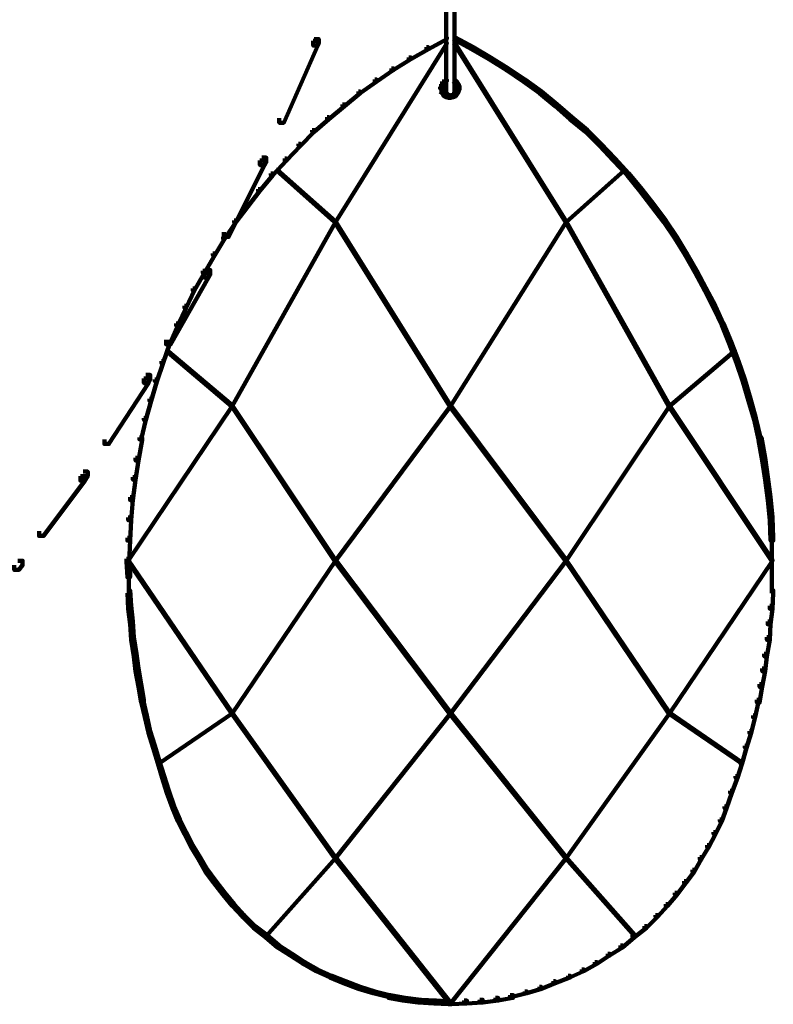
# Model space of a CAD drawing. Units: inches. Extents: x 1.6 to 47.1, y 16.3 to 73.9.
# Drawn here: x 39.7 to 42.4, y 19.5 to 23.1 of the extents above; entities that cross this region are included whole.
import ezdxf

# ---------------------------------------------------------------- set-up
doc = ezdxf.new("R2010")
doc.units = ezdxf.units.IN
doc.header["$MEASUREMENT"] = 0
doc.layers.add('Layer 1', color=7, linetype='Continuous')

# ---------------------------------------------------------------- blocks, each defined once
blk = doc.blocks.new('block 3')
at = {"layer": 'Layer 1', "color": 7, "lineweight": 140, "true_color": 0xffffff}
for points in [[(41.2102, 23.2653), (41.2102, 22.848)], [(41.2404, 23.2653), (41.2404, 22.848)], [(40.7279, 23.0417), (40.7445, 23.0417), (40.7445, 23.0246), (40.6211, 22.7444), (40.6045, 22.7444), (40.6045, 22.7611)], [(40.7313, 23.0481), (40.748, 23.0481), (40.748, 23.0315), (40.7445, 23.0246), (40.7279, 23.0246), (40.7279, 23.0417)], [(41.2052, 23.0549), (41.212, 23.0549), (41.212, 23.0481), (41.1455, 23.0115), (41.1385, 23.0115), (41.1385, 23.0183)], [(41.2353, 23.0549), (41.242, 23.0549), (41.3087, 23.0183), (41.3087, 23.0115), (41.3022, 23.0115), (41.2353, 23.0481)], [(41.2087, 23.0347), (41.212, 23.0347), (41.212, 23.0315), (40.8083, 22.384), (40.8047, 22.384), (40.8047, 22.3872)], [(41.1385, 23.0183), (41.1455, 23.0183), (41.1455, 23.0115), (41.0817, 22.9748), (41.075, 22.9748), (41.075, 22.9814)], [(41.2385, 23.0347), (41.242, 23.0347), (41.646, 22.3872), (41.646, 22.384), (41.6426, 22.384), (41.2385, 23.0315)], [(41.3022, 23.0183), (41.3087, 23.0183), (41.3721, 22.9814), (41.3721, 22.9748), (41.3653, 22.9748), (41.3022, 23.0115)], [(41.075, 22.9814), (41.0817, 22.9814), (41.0817, 22.9748), (41.0184, 22.9349), (41.0118, 22.9349), (41.0118, 22.9416)], [(41.3653, 22.9814), (41.3721, 22.9814), (41.4357, 22.9416), (41.4357, 22.9349), (41.4289, 22.9349), (41.3653, 22.9748)], [(41.0118, 22.9416), (41.0184, 22.9416), (41.0184, 22.9349), (40.9581, 22.8947), (40.9515, 22.8947), (40.9515, 22.9013)], [(41.4289, 22.9416), (41.4357, 22.9416), (41.4957, 22.9013), (41.4957, 22.8947), (41.489, 22.8947), (41.4289, 22.9349)], [(40.9515, 22.9013), (40.9581, 22.9013), (40.9581, 22.8947), (40.8982, 22.8513), (40.8915, 22.8513), (40.8915, 22.8578)], [(41.2052, 22.9013), (41.212, 22.9013), (41.212, 22.8947), (41.2021, 22.8879), (41.1952, 22.8879), (41.1952, 22.8947)], [(41.2353, 22.9013), (41.242, 22.9013), (41.2487, 22.8947), (41.2487, 22.8879), (41.242, 22.8879), (41.2353, 22.8947)], [(41.489, 22.9013), (41.4957, 22.9013), (41.5557, 22.8578), (41.5557, 22.8513), (41.5492, 22.8513), (41.489, 22.8947)], [(41.1919, 22.8844), (41.1986, 22.8844), (41.1986, 22.878), (41.1952, 22.8678), (41.1885, 22.8678), (41.1885, 22.8746)], [(41.1885, 22.8646), (41.1952, 22.8646), (41.2021, 22.8578), (41.2021, 22.8513), (41.1952, 22.8513), (41.1885, 22.8578)], [(41.1952, 22.8947), (41.2021, 22.8947), (41.2021, 22.8879), (41.1986, 22.878), (41.1919, 22.878), (41.1919, 22.8844)], [(41.1936, 22.8746), (41.1936, 22.8545)], [(41.242, 22.8947), (41.2487, 22.8947), (41.2553, 22.8844), (41.2553, 22.878), (41.2487, 22.878), (41.242, 22.8879)], [(41.2487, 22.8646), (41.2553, 22.8646), (41.2553, 22.8578), (41.252, 22.8513), (41.2454, 22.8513), (41.2454, 22.8578)], [(41.2487, 22.8844), (41.2553, 22.8844), (41.2588, 22.8746), (41.2588, 22.8678), (41.252, 22.8678), (41.2487, 22.878)], [(41.252, 22.8746), (41.2588, 22.8746), (41.2588, 22.8678), (41.2553, 22.8578), (41.2487, 22.8578), (41.2487, 22.8646)], [(40.8915, 22.8578), (40.8982, 22.8578), (40.8982, 22.8513), (40.8414, 22.8045), (40.8346, 22.8045), (40.8346, 22.8111)], [(41.1952, 22.8578), (41.2021, 22.8578), (41.2087, 22.848), (41.2087, 22.8411), (41.2021, 22.8411), (41.1952, 22.8513)], [(41.2021, 22.848), (41.2087, 22.848), (41.2154, 22.8447), (41.2154, 22.8377), (41.2087, 22.8377), (41.2021, 22.8411)], [(41.2052, 22.8513), (41.212, 22.8513), (41.2154, 22.848), (41.2154, 22.8411), (41.2087, 22.8411), (41.2052, 22.8447)], [(41.2087, 22.848), (41.2154, 22.848), (41.2221, 22.8447), (41.2221, 22.8377), (41.2154, 22.8377), (41.2087, 22.8411)], [(41.2087, 22.8447), (41.2154, 22.8447), (41.2254, 22.8411), (41.2254, 22.8346), (41.2186, 22.8346), (41.2087, 22.8377)], [(41.2102, 22.8578), (41.2102, 22.8411)], [(41.2154, 22.8447), (41.2221, 22.8447), (41.2254, 22.8411), (41.2254, 22.8346), (41.2186, 22.8346), (41.2154, 22.8377)], [(41.2287, 22.8447), (41.2353, 22.8447), (41.2353, 22.8377), (41.2254, 22.8346), (41.2186, 22.8346), (41.2186, 22.8411)], [(41.2254, 22.8447), (41.2321, 22.8447), (41.2321, 22.8377), (41.2254, 22.8346), (41.2186, 22.8346), (41.2186, 22.8411)], [(41.2321, 22.848), (41.2385, 22.848), (41.2385, 22.8411), (41.2321, 22.8377), (41.2254, 22.8377), (41.2254, 22.8447)], [(41.2385, 22.848), (41.2454, 22.848), (41.2454, 22.8411), (41.2353, 22.8377), (41.2287, 22.8377), (41.2287, 22.8447)], [(41.2353, 22.8513), (41.242, 22.8513), (41.242, 22.8447), (41.2385, 22.8411), (41.2321, 22.8411), (41.2321, 22.848)], [(41.2454, 22.8578), (41.252, 22.8578), (41.252, 22.8513), (41.2454, 22.8411), (41.2385, 22.8411), (41.2385, 22.848)], [(41.2404, 22.8578), (41.2404, 22.8411)], [(41.5492, 22.8578), (41.5557, 22.8578), (41.6124, 22.8111), (41.6124, 22.8045), (41.6058, 22.8045), (41.5492, 22.8513)], [(40.8346, 22.8111), (40.8414, 22.8111), (40.8414, 22.8045), (40.7847, 22.7579), (40.7781, 22.7579), (40.7781, 22.7644)], [(41.6058, 22.8111), (41.6124, 22.8111), (41.6661, 22.7644), (41.6661, 22.7579), (41.6593, 22.7579), (41.6058, 22.8045)], [(40.7781, 22.7644), (40.7847, 22.7644), (40.7847, 22.7579), (40.7313, 22.7111), (40.7246, 22.7111), (40.7246, 22.7177)], [(41.6593, 22.7644), (41.6661, 22.7644), (41.7226, 22.7177), (41.7226, 22.7111), (41.716, 22.7111), (41.6593, 22.7579)], [(40.7246, 22.7177), (40.7313, 22.7177), (40.7313, 22.7111), (40.6812, 22.6612), (40.6745, 22.6612), (40.6745, 22.6676)], [(41.716, 22.7177), (41.7226, 22.7177), (41.7729, 22.6676), (41.7729, 22.6612), (41.7661, 22.6612), (41.716, 22.7111)], [(40.6745, 22.6676), (40.6812, 22.6676), (40.6812, 22.6612), (40.6312, 22.6075), (40.6243, 22.6075), (40.6243, 22.6146)], [(41.7661, 22.6676), (41.7729, 22.6676), (41.823, 22.6146), (41.823, 22.6075), (41.8164, 22.6075), (41.7661, 22.6612)], [(40.5411, 22.6179), (40.5576, 22.6179), (40.5576, 22.6011), (40.551, 22.5908), (40.5342, 22.5908), (40.5342, 22.6075)], [(40.6243, 22.6146), (40.6312, 22.6146), (40.6312, 22.6075), (40.5809, 22.5542), (40.5744, 22.5542), (40.5744, 22.5608)], [(41.8164, 22.6146), (41.823, 22.6146), (41.873, 22.5608), (41.873, 22.5542), (41.8663, 22.5542), (41.8164, 22.6075)], [(40.5342, 22.6075), (40.551, 22.6075), (40.551, 22.5908), (40.4208, 22.3306), (40.4041, 22.3306), (40.4041, 22.3471)], [(40.5945, 22.5742), (40.5978, 22.5742), (40.8083, 22.3872), (40.8083, 22.384), (40.8047, 22.384), (40.5945, 22.5711)], [(41.8529, 22.5742), (41.8562, 22.5742), (41.8562, 22.5711), (41.646, 22.384), (41.6426, 22.384), (41.6426, 22.3872)], [(40.5744, 22.5608), (40.5809, 22.5608), (40.5809, 22.5542), (40.5342, 22.4973), (40.5276, 22.4973), (40.5276, 22.5039)], [(41.8663, 22.5608), (41.873, 22.5608), (41.9195, 22.5039), (41.9195, 22.4973), (41.913, 22.4973), (41.8663, 22.5542)], [(40.5276, 22.5039), (40.5342, 22.5039), (40.5342, 22.4973), (40.4908, 22.4407), (40.4843, 22.4407), (40.4843, 22.4474)], [(41.913, 22.5039), (41.9195, 22.5039), (41.963, 22.4474), (41.963, 22.4407), (41.9563, 22.4407), (41.913, 22.4973)], [(40.4843, 22.4474), (40.4908, 22.4474), (40.4908, 22.4407), (40.4477, 22.384), (40.4409, 22.384), (40.4409, 22.3905)], [(41.9563, 22.4474), (41.963, 22.4474), (42.0065, 22.3905), (42.0065, 22.384), (41.9998, 22.384), (41.9563, 22.4407)], [(40.4409, 22.3905), (40.4477, 22.3905), (40.4477, 22.384), (40.4075, 22.324), (40.4008, 22.324), (40.4008, 22.3306)], [(40.8047, 22.3872), (40.8083, 22.3872), (40.8083, 22.384), (40.4341, 21.7161), (40.4311, 21.7161), (40.4311, 21.7194)], [(40.8047, 22.3872), (40.8083, 22.3872), (41.2254, 21.7194), (41.2254, 21.7161), (41.2221, 21.7161), (40.8047, 22.384)], [(41.6426, 22.3872), (41.646, 22.3872), (41.646, 22.384), (41.2254, 21.7161), (41.2221, 21.7161), (41.2221, 21.7194)], [(41.6426, 22.3872), (41.646, 22.3872), (42.0198, 21.7194), (42.0198, 21.7161), (42.0167, 21.7161), (41.6426, 22.384)], [(41.9998, 22.3905), (42.0065, 22.3905), (42.0466, 22.3306), (42.0466, 22.324), (42.0399, 22.324), (41.9998, 22.384)], [(40.4008, 22.3306), (40.4075, 22.3306), (40.4075, 22.324), (40.3708, 22.2637), (40.3641, 22.2637), (40.3641, 22.2703)], [(42.0399, 22.3306), (42.0466, 22.3306), (42.0834, 22.2703), (42.0834, 22.2637), (42.0767, 22.2637), (42.0399, 22.324)], [(40.3641, 22.2703), (40.3708, 22.2703), (40.3708, 22.2637), (40.3339, 22.2003), (40.3273, 22.2003), (40.3273, 22.2069)], [(42.0767, 22.2703), (42.0834, 22.2703), (42.12, 22.2069), (42.12, 22.2003), (42.1133, 22.2003), (42.0767, 22.2637)], [(40.3307, 22.2003), (40.3474, 22.2003), (40.3474, 22.1837), (40.2105, 21.9401), (40.1939, 21.9401), (40.1939, 21.9566)], [(40.3273, 22.2069), (40.3339, 22.2069), (40.3339, 22.2003), (40.2975, 22.137), (40.2906, 22.137), (40.2906, 22.1435)], [(40.3372, 22.2102), (40.3541, 22.2102), (40.3541, 22.1937), (40.3474, 22.1837), (40.3307, 22.1837), (40.3307, 22.2003)], [(42.1133, 22.2069), (42.12, 22.2069), (42.1533, 22.1435), (42.1533, 22.137), (42.1467, 22.137), (42.1133, 22.2003)], [(40.2906, 22.1435), (40.2975, 22.1435), (40.2975, 22.137), (40.2672, 22.0732), (40.2605, 22.0732), (40.2605, 22.0803)], [(42.1467, 22.1435), (42.1533, 22.1435), (42.1867, 22.0803), (42.1867, 22.0732), (42.1802, 22.0732), (42.1467, 22.137)], [(40.2605, 22.0803), (40.2672, 22.0803), (40.2672, 22.0732), (40.2373, 22.0098), (40.2304, 22.0098), (40.2304, 22.0168)], [(42.1802, 22.0803), (42.1867, 22.0803), (42.2167, 22.0168), (42.2167, 22.0098), (42.2099, 22.0098), (42.1802, 22.0732)], [(40.2304, 22.0168), (40.2373, 22.0168), (40.2373, 22.0098), (40.2073, 21.9433), (40.2004, 21.9433), (40.2004, 21.9498)], [(42.2099, 22.0168), (42.2167, 22.0168), (42.2435, 21.9498), (42.2435, 21.9433), (42.237, 21.9433), (42.2099, 22.0098)], [(40.2004, 21.9498), (40.2073, 21.9498), (40.2073, 21.9433), (40.184, 21.873), (40.1771, 21.873), (40.1771, 21.88)], [(42.237, 21.9498), (42.2435, 21.9498), (42.2701, 21.88), (42.2701, 21.873), (42.2637, 21.873), (42.237, 21.9433)], [(40.1939, 21.9196), (40.1972, 21.9196), (40.4341, 21.7194), (40.4341, 21.7161), (40.4311, 21.7161), (40.1939, 21.9165)], [(42.2535, 21.9196), (42.2568, 21.9196), (42.2568, 21.9165), (42.0198, 21.7161), (42.0167, 21.7161), (42.0167, 21.7194)], [(40.1771, 21.88), (40.184, 21.88), (40.184, 21.873), (40.1604, 21.8063), (40.1538, 21.8063), (40.1538, 21.813)], [(42.2637, 21.88), (42.2701, 21.88), (42.2936, 21.813), (42.2936, 21.8063), (42.2867, 21.8063), (42.2637, 21.873)], [(40.1206, 21.8299), (40.1369, 21.8299), (40.1369, 21.813), (40.1303, 21.8), (40.1136, 21.8), (40.1136, 21.8165)], [(40.1136, 21.8165), (40.1303, 21.8165), (40.1303, 21.8), (39.9867, 21.5794), (39.9701, 21.5794), (39.9701, 21.596)], [(40.1538, 21.813), (40.1604, 21.813), (40.1604, 21.8063), (40.1405, 21.7362), (40.1336, 21.7362), (40.1336, 21.743)], [(42.2867, 21.813), (42.2936, 21.813), (42.3136, 21.743), (42.3136, 21.7362), (42.307, 21.7362), (42.2867, 21.8063)], [(40.4311, 21.7194), (40.4341, 21.7194), (40.4341, 21.7161), (40.057, 21.1555), (40.0536, 21.1555), (40.0536, 21.1588)], [(40.1336, 21.743), (40.1405, 21.743), (40.1405, 21.7362), (40.1206, 21.6663), (40.1136, 21.6663), (40.1136, 21.6729)], [(40.4311, 21.7194), (40.4341, 21.7194), (40.8083, 21.1588), (40.8083, 21.1555), (40.8047, 21.1555), (40.4311, 21.7161)], [(41.2221, 21.7194), (41.2254, 21.7194), (41.2254, 21.7161), (40.8083, 21.1555), (40.8047, 21.1555), (40.8047, 21.1588)], [(41.2221, 21.7194), (41.2254, 21.7194), (41.646, 21.1588), (41.646, 21.1555), (41.6426, 21.1555), (41.2221, 21.7161)], [(42.0167, 21.7194), (42.0198, 21.7194), (42.0198, 21.7161), (41.646, 21.1555), (41.6426, 21.1555), (41.6426, 21.1588)], [(42.0167, 21.7194), (42.0198, 21.7194), (42.3938, 21.1588), (42.3938, 21.1555), (42.3904, 21.1555), (42.0167, 21.7161)], [(42.307, 21.743), (42.3136, 21.743), (42.3334, 21.6729), (42.3334, 21.6663), (42.3271, 21.6663), (42.307, 21.7362)], [(40.1136, 21.6729), (40.1206, 21.6729), (40.1206, 21.6663), (40.1037, 21.596), (40.0971, 21.596), (40.0971, 21.6029)], [(42.3271, 21.6729), (42.3334, 21.6729), (42.3505, 21.6029), (42.3505, 21.596), (42.3436, 21.596), (42.3271, 21.6663)], [(40.0971, 21.6029), (40.1071, 21.6029), (40.1071, 21.5927), (40.0938, 21.5192), (40.0835, 21.5192), (40.0835, 21.5293)], [(42.3436, 21.6029), (42.3538, 21.6029), (42.367, 21.5293), (42.367, 21.5192), (42.3569, 21.5192), (42.3436, 21.5927)], [(40.0835, 21.5293), (40.0938, 21.5293), (40.0938, 21.5192), (40.0835, 21.4492), (40.0736, 21.4492), (40.0736, 21.4591)], [(42.3569, 21.5293), (42.367, 21.5293), (42.3769, 21.4591), (42.3769, 21.4492), (42.367, 21.4492), (42.3569, 21.5192)], [(39.8931, 21.4793), (39.91, 21.4793), (39.91, 21.4627), (39.8999, 21.4461), (39.8832, 21.4461), (39.8832, 21.4627)], [(39.8832, 21.4627), (39.8999, 21.4627), (39.8999, 21.4461), (39.7499, 21.2456), (39.7332, 21.2456), (39.7332, 21.2624)], [(40.0736, 21.4591), (40.0835, 21.4591), (40.0835, 21.4492), (40.0736, 21.3759), (40.0636, 21.3759), (40.0636, 21.3859)], [(42.367, 21.4591), (42.3769, 21.4591), (42.3868, 21.3859), (42.3868, 21.3759), (42.3769, 21.3759), (42.367, 21.4492)], [(40.0636, 21.3859), (40.0736, 21.3859), (40.0736, 21.3759), (40.067, 21.3024), (40.057, 21.3024), (40.057, 21.3124)], [(42.3769, 21.3859), (42.3868, 21.3859), (42.3938, 21.3124), (42.3938, 21.3024), (42.3839, 21.3024), (42.3769, 21.3759)], [(40.057, 21.3124), (40.067, 21.3124), (40.067, 21.3024), (40.0636, 21.2288), (40.0536, 21.2288), (40.0536, 21.2388)], [(42.3839, 21.3124), (42.3938, 21.3124), (42.3969, 21.2388), (42.3969, 21.2288), (42.3868, 21.2288), (42.3839, 21.3024)], [(40.0536, 21.2388), (40.0636, 21.2388), (40.0636, 21.2288), (40.0603, 21.1519), (40.0504, 21.1519), (40.0504, 21.1621)], [(42.392, 21.2388), (42.392, 21.1519)], [(39.6564, 21.1555), (39.6733, 21.1555), (39.6733, 21.139), (39.6597, 21.1222), (39.643, 21.1222), (39.643, 21.139)], [(40.0504, 21.1621), (40.0603, 21.1621), (40.0636, 21.1054), (40.0636, 21.0955), (40.0536, 21.0955), (40.0504, 21.1519)], [(40.0536, 21.1588), (40.057, 21.1588), (40.4341, 20.6048), (40.4341, 20.6014), (40.4311, 20.6014), (40.0536, 21.1555)], [(40.8047, 21.1588), (40.8083, 21.1588), (40.8083, 21.1555), (40.4341, 20.6014), (40.4311, 20.6014), (40.4311, 20.6048)], [(40.8047, 21.1588), (40.8083, 21.1588), (41.2254, 20.6048), (41.2254, 20.6014), (41.2221, 20.6014), (40.8047, 21.1555)], [(41.6426, 21.1588), (41.646, 21.1588), (41.646, 21.1555), (41.2254, 20.6014), (41.2221, 20.6014), (41.2221, 20.6048)], [(41.6426, 21.1588), (41.646, 21.1588), (42.0198, 20.6048), (42.0198, 20.6014), (42.0167, 20.6014), (41.6426, 21.1555)], [(42.3904, 21.1588), (42.3938, 21.1588), (42.3938, 21.1555), (42.0198, 20.6014), (42.0167, 20.6014), (42.0167, 20.6048)], [(42.392, 21.1621), (42.392, 21.0955)], [(40.0586, 21.1054), (40.0586, 21.0386)], [(42.392, 21.1054), (42.392, 21.0386)], [(40.0536, 21.0487), (40.0636, 21.0487), (40.067, 20.9918), (40.067, 20.9817), (40.057, 20.9817), (40.0536, 21.0386)], [(42.3868, 21.0487), (42.3969, 21.0487), (42.3969, 21.0386), (42.3938, 20.9817), (42.3839, 20.9817), (42.3839, 20.9918)], [(40.057, 20.9918), (40.067, 20.9918), (40.0736, 20.9351), (40.0736, 20.9252), (40.0636, 20.9252), (40.057, 20.9817)], [(42.3839, 20.9918), (42.3938, 20.9918), (42.3938, 20.9817), (42.3868, 20.9252), (42.3769, 20.9252), (42.3769, 20.9351)], [(40.0636, 20.9351), (40.0736, 20.9351), (40.0768, 20.8785), (40.0768, 20.8683), (40.067, 20.8683), (40.0636, 20.9252)], [(42.3769, 20.9351), (42.3868, 20.9351), (42.3868, 20.9252), (42.3839, 20.8683), (42.3738, 20.8683), (42.3738, 20.8785)], [(40.067, 20.8785), (40.0768, 20.8785), (40.087, 20.8184), (40.087, 20.8084), (40.0768, 20.8084), (40.067, 20.8683)], [(42.3738, 20.8785), (42.3839, 20.8785), (42.3839, 20.8683), (42.3738, 20.8084), (42.3637, 20.8084), (42.3637, 20.8184)], [(40.0768, 20.8184), (40.087, 20.8184), (40.0938, 20.765), (40.0938, 20.755), (40.0835, 20.755), (40.0768, 20.8084)], [(42.3637, 20.8184), (42.3738, 20.8184), (42.3738, 20.8084), (42.367, 20.755), (42.3569, 20.755), (42.3569, 20.765)], [(40.0835, 20.765), (40.0938, 20.765), (40.1037, 20.7082), (40.1037, 20.6982), (40.0938, 20.6982), (40.0835, 20.755)], [(42.3569, 20.765), (42.367, 20.765), (42.367, 20.755), (42.3569, 20.6982), (42.3469, 20.6982), (42.3469, 20.7082)], [(40.0938, 20.7082), (40.1037, 20.7082), (40.1136, 20.6516), (40.1136, 20.6412), (40.1037, 20.6412), (40.0938, 20.6982)], [(42.3469, 20.7082), (42.3569, 20.7082), (42.3569, 20.6982), (42.3469, 20.6412), (42.3371, 20.6412), (42.3371, 20.6516)], [(40.1037, 20.6516), (40.1104, 20.6516), (40.1238, 20.5948), (40.1238, 20.5881), (40.1171, 20.5881), (40.1037, 20.6444)], [(42.3371, 20.6516), (42.3436, 20.6516), (42.3436, 20.6444), (42.3305, 20.5881), (42.3235, 20.5881), (42.3235, 20.5948)], [(40.1171, 20.5948), (40.1238, 20.5948), (40.1369, 20.5376), (40.1369, 20.531), (40.1303, 20.531), (40.1171, 20.5881)], [(40.4311, 20.6048), (40.4341, 20.6048), (40.4341, 20.6014), (40.1705, 20.4209), (40.1671, 20.4209), (40.1671, 20.4242)], [(40.4311, 20.6048), (40.4341, 20.6048), (40.8083, 20.0807), (40.8083, 20.0771), (40.8047, 20.0771), (40.4311, 20.6014)], [(41.2221, 20.6048), (41.2254, 20.6048), (41.2254, 20.6014), (40.8083, 20.0771), (40.8047, 20.0771), (40.8047, 20.0807)], [(41.2221, 20.6048), (41.2254, 20.6048), (41.646, 20.0807), (41.646, 20.0771), (41.6426, 20.0771), (41.2221, 20.6014)], [(42.0167, 20.6048), (42.0198, 20.6048), (42.0198, 20.6014), (41.646, 20.0771), (41.6426, 20.0771), (41.6426, 20.0807)], [(42.0167, 20.6048), (42.0198, 20.6048), (42.2836, 20.4242), (42.2836, 20.4209), (42.2801, 20.4209), (42.0167, 20.6014)], [(42.3235, 20.5948), (42.3305, 20.5948), (42.3305, 20.5881), (42.317, 20.531), (42.3101, 20.531), (42.3101, 20.5376)], [(40.1303, 20.5376), (40.1369, 20.5376), (40.1538, 20.4845), (40.1538, 20.4775), (40.1471, 20.4775), (40.1303, 20.531)], [(42.3101, 20.5376), (42.317, 20.5376), (42.317, 20.531), (42.3002, 20.4775), (42.2936, 20.4775), (42.2936, 20.4845)], [(40.1471, 20.4845), (40.1538, 20.4845), (40.1705, 20.4277), (40.1705, 20.4209), (40.1639, 20.4209), (40.1471, 20.4775)], [(42.2936, 20.4845), (42.3002, 20.4845), (42.3002, 20.4775), (42.2836, 20.4209), (42.2768, 20.4209), (42.2768, 20.4277)], [(40.1639, 20.4277), (40.1705, 20.4277), (40.1869, 20.3743), (40.1869, 20.3675), (40.1804, 20.3675), (40.1639, 20.4209)], [(42.2768, 20.4277), (42.2836, 20.4277), (42.2836, 20.4209), (42.2669, 20.3675), (42.2602, 20.3675), (42.2602, 20.3743)], [(40.1804, 20.3743), (40.1869, 20.3743), (40.2038, 20.3209), (40.2038, 20.3142), (40.1972, 20.3142), (40.1804, 20.3675)], [(42.2602, 20.3743), (42.2669, 20.3743), (42.2669, 20.3675), (42.2469, 20.3142), (42.2402, 20.3142), (42.2402, 20.3209)], [(40.1972, 20.3209), (40.2038, 20.3209), (40.2239, 20.2646), (40.2239, 20.2575), (40.2172, 20.2575), (40.1972, 20.3142)], [(42.2402, 20.3209), (42.2469, 20.3209), (42.2469, 20.3142), (42.2267, 20.2575), (42.2201, 20.2575), (42.2201, 20.2646)], [(40.2172, 20.2646), (40.2239, 20.2646), (40.244, 20.2174), (40.244, 20.2107), (40.2373, 20.2107), (40.2172, 20.2575)], [(42.2201, 20.2646), (42.2267, 20.2646), (42.2267, 20.2575), (42.2099, 20.2107), (42.2034, 20.2107), (42.2034, 20.2174)], [(40.2373, 20.2174), (40.244, 20.2174), (40.2672, 20.1705), (40.2672, 20.164), (40.2605, 20.164), (40.2373, 20.2107)], [(42.2034, 20.2174), (42.2099, 20.2174), (42.2099, 20.2107), (42.1867, 20.164), (42.1802, 20.164), (42.1802, 20.1705)], [(40.2605, 20.1705), (40.2672, 20.1705), (40.2906, 20.1238), (40.2906, 20.1172), (40.2841, 20.1172), (40.2605, 20.164)], [(42.1802, 20.1705), (42.1867, 20.1705), (42.1867, 20.164), (42.1633, 20.1172), (42.1566, 20.1172), (42.1566, 20.1238)], [(40.2841, 20.1238), (40.2906, 20.1238), (40.3175, 20.0807), (40.3175, 20.074), (40.3106, 20.074), (40.2841, 20.1172)], [(42.1566, 20.1238), (42.1633, 20.1238), (42.1633, 20.1172), (42.1367, 20.074), (42.1302, 20.074), (42.1302, 20.0807)], [(40.3106, 20.0807), (40.3175, 20.0807), (40.3442, 20.034), (40.3442, 20.0273), (40.3372, 20.0273), (40.3106, 20.074)], [(40.8047, 20.0807), (40.8083, 20.0807), (40.8083, 20.0771), (40.5576, 19.7934), (40.5545, 19.7934), (40.5545, 19.7968)], [(40.8047, 20.0807), (40.8083, 20.0807), (41.2254, 19.5529), (41.2254, 19.5498), (41.2221, 19.5498), (40.8047, 20.0771)], [(41.6426, 20.0807), (41.646, 20.0807), (41.646, 20.0771), (41.2254, 19.5498), (41.2221, 19.5498), (41.2221, 19.5529)], [(41.6426, 20.0807), (41.646, 20.0807), (41.8963, 19.7968), (41.8963, 19.7934), (41.893, 19.7934), (41.6426, 20.0771)], [(42.1302, 20.0807), (42.1367, 20.0807), (42.1367, 20.074), (42.1099, 20.0273), (42.1032, 20.0273), (42.1032, 20.034)], [(40.3372, 20.034), (40.3442, 20.034), (40.3741, 19.9938), (40.3741, 19.987), (40.3672, 19.987), (40.3372, 20.0273)], [(42.1032, 20.034), (42.1099, 20.034), (42.1099, 20.0273), (42.0797, 19.987), (42.0734, 19.987), (42.0734, 19.9938)], [(40.3672, 19.9938), (40.3741, 19.9938), (40.4075, 19.9504), (40.4075, 19.9437), (40.4008, 19.9437), (40.3672, 19.987)], [(42.0734, 19.9938), (42.0797, 19.9938), (42.0797, 19.987), (42.0466, 19.9437), (42.0399, 19.9437), (42.0399, 19.9504)], [(40.4008, 19.9504), (40.4075, 19.9504), (40.4409, 19.9103), (40.4409, 19.9036), (40.4341, 19.9036), (40.4008, 19.9437)], [(42.0399, 19.9504), (42.0466, 19.9504), (42.0466, 19.9437), (42.0132, 19.9036), (42.0065, 19.9036), (42.0065, 19.9103)], [(40.4341, 19.9103), (40.4409, 19.9103), (40.4777, 19.8703), (40.4777, 19.8635), (40.4709, 19.8635), (40.4341, 19.9036)], [(42.0065, 19.9103), (42.0132, 19.9103), (42.0132, 19.9036), (41.9763, 19.8635), (41.9697, 19.8635), (41.9697, 19.8703)], [(40.4709, 19.8703), (40.4777, 19.8703), (40.5177, 19.8301), (40.5177, 19.8235), (40.5109, 19.8235), (40.4709, 19.8635)], [(41.9697, 19.8703), (41.9763, 19.8703), (41.9763, 19.8635), (41.9365, 19.8235), (41.9298, 19.8235), (41.9298, 19.8301)], [(40.5109, 19.8301), (40.5177, 19.8301), (40.5612, 19.7968), (40.5612, 19.7902), (40.5545, 19.7902), (40.5109, 19.8235)], [(41.9298, 19.8301), (41.9365, 19.8301), (41.9365, 19.8235), (41.893, 19.7902), (41.8864, 19.7902), (41.8864, 19.7968)], [(40.5545, 19.7968), (40.5612, 19.7968), (40.6045, 19.7603), (40.6045, 19.7532), (40.5978, 19.7532), (40.5545, 19.7902)], [(41.8864, 19.7968), (41.893, 19.7968), (41.893, 19.7902), (41.8495, 19.7532), (41.8429, 19.7532), (41.8429, 19.7603)], [(40.5978, 19.7603), (40.6045, 19.7603), (40.6511, 19.7301), (40.6511, 19.7231), (40.6444, 19.7231), (40.5978, 19.7532)], [(41.8429, 19.7603), (41.8495, 19.7603), (41.8495, 19.7532), (41.8028, 19.7231), (41.7962, 19.7231), (41.7962, 19.7301)], [(40.6444, 19.7301), (40.6511, 19.7301), (40.6978, 19.7), (40.6978, 19.6932), (40.6911, 19.6932), (40.6444, 19.7231)], [(41.7962, 19.7301), (41.8028, 19.7301), (41.8028, 19.7231), (41.7561, 19.6932), (41.7494, 19.6932), (41.7494, 19.7)], [(40.6911, 19.7), (40.6978, 19.7), (40.7445, 19.6734), (40.7445, 19.6668), (40.7378, 19.6668), (40.6911, 19.6932)], [(41.7494, 19.7), (41.7561, 19.7), (41.7561, 19.6932), (41.7094, 19.6668), (41.7028, 19.6668), (41.7028, 19.6734)], [(40.7378, 19.6734), (40.7445, 19.6734), (40.7949, 19.65), (40.7949, 19.6433), (40.788, 19.6433), (40.7378, 19.6668)], [(40.788, 19.65), (40.7949, 19.65), (40.8447, 19.6299), (40.8447, 19.6233), (40.8382, 19.6233), (40.788, 19.6433)], [(41.6527, 19.65), (41.6593, 19.65), (41.6593, 19.6433), (41.6058, 19.6233), (41.5993, 19.6233), (41.5993, 19.6299)], [(41.7028, 19.6734), (41.7094, 19.6734), (41.7094, 19.6668), (41.6593, 19.6433), (41.6527, 19.6433), (41.6527, 19.65)], [(40.8382, 19.6299), (40.8447, 19.6299), (40.8982, 19.6098), (40.8982, 19.603), (40.8915, 19.603), (40.8382, 19.6233)], [(40.8915, 19.6098), (40.8982, 19.6098), (40.9515, 19.5932), (40.9515, 19.5865), (40.9451, 19.5865), (40.8915, 19.603)], [(41.5492, 19.6098), (41.5557, 19.6098), (41.5557, 19.603), (41.5024, 19.5865), (41.4957, 19.5865), (41.4957, 19.5932)], [(41.5993, 19.6299), (41.6058, 19.6299), (41.6058, 19.6233), (41.5557, 19.603), (41.5492, 19.603), (41.5492, 19.6098)], [(40.9451, 19.5932), (40.9515, 19.5932), (41.0048, 19.5799), (41.0048, 19.5731), (40.9983, 19.5731), (40.9451, 19.5865)], [(40.9983, 19.5799), (41.0084, 19.5799), (41.0618, 19.5699), (41.0618, 19.56), (41.0519, 19.56), (40.9983, 19.5699)], [(41.4423, 19.5799), (41.4523, 19.5799), (41.4523, 19.5699), (41.399, 19.56), (41.3889, 19.56), (41.3889, 19.5699)], [(41.4957, 19.5932), (41.5024, 19.5932), (41.5024, 19.5865), (41.4491, 19.5731), (41.4423, 19.5731), (41.4423, 19.5799)], [(41.0519, 19.5699), (41.0618, 19.5699), (41.1184, 19.5632), (41.1184, 19.5529), (41.1085, 19.5529), (41.0519, 19.56)], [(41.1085, 19.5632), (41.1184, 19.5632), (41.1754, 19.56), (41.1754, 19.5498), (41.1652, 19.5498), (41.1085, 19.5529)], [(41.1652, 19.56), (41.1754, 19.56), (41.2287, 19.5568), (41.2287, 19.5465), (41.2186, 19.5465), (41.1652, 19.5498)], [(41.2756, 19.56), (41.2855, 19.56), (41.2855, 19.5498), (41.2287, 19.5465), (41.2186, 19.5465), (41.2186, 19.5568)], [(41.3323, 19.5632), (41.3421, 19.5632), (41.3421, 19.5529), (41.2855, 19.5498), (41.2756, 19.5498), (41.2756, 19.56)], [(41.3889, 19.5699), (41.399, 19.5699), (41.399, 19.56), (41.3421, 19.5529), (41.3323, 19.5529), (41.3323, 19.5632)]]:
    blk.add_lwpolyline(points, dxfattribs=at)
blk = doc.blocks.new('block 2')
at = {"layer": 'Layer 1'}
blk.add_blockref('block 3', (0, 0), dxfattribs=at)

msp = doc.modelspace()

# ---------------------------------------------------------------- block references
at = {"layer": 'Layer 1'}
msp.add_blockref('block 2', (0, 0), dxfattribs=at)

doc.saveas('drawing.dxf')
